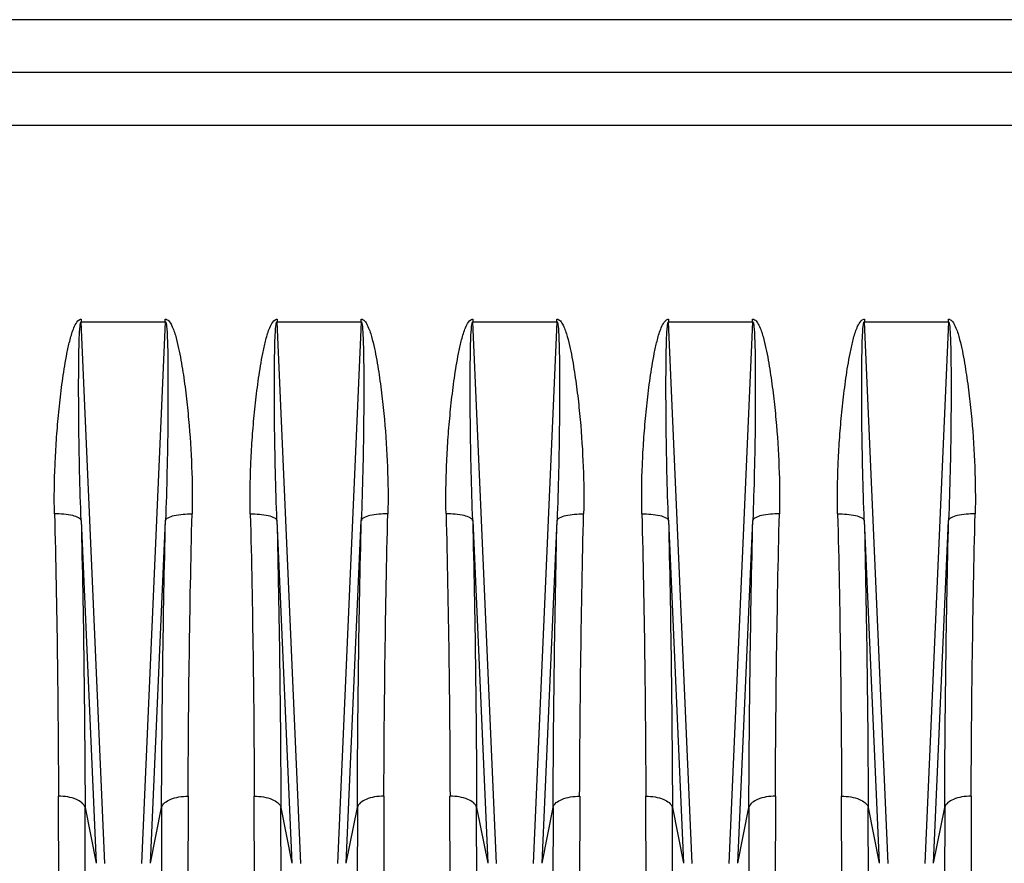
# Model space of a CAD drawing. Units: inches. Extents: x 45842 to 77787, y 29351 to 75798.
# Drawn here: x 52529 to 52860, y 58350 to 58635 of the extents above; entities that cross this region are included whole.
import ezdxf

# ---------------------------------------------------------------- set-up
doc = ezdxf.new("R2010")
doc.units = ezdxf.units.IN
doc.header["$MEASUREMENT"] = 0
doc.layers.add('ACCESSORI', color=1, linetype='Continuous')
doc.layers.add('CAMPITURE', color=1, linetype='Continuous')

# ---------------------------------------------------------------- blocks, each defined once
blk = doc.blocks.new('Macchina fronte')
at = {"layer": 'ACCESSORI'}
for p, q in [((31.4, 185.93), (251, 185.93)), ((31.4, 180), (251, 180)), ((251, 174.07), (31.4, 174.07)), ((72.28, 152.01), (72.28, 152.29)), ((72.28, 152.01), (74.94, 91.15)), ((81.72, 152.01), (72.28, 152.01)), ((79.06, 91.15), (81.72, 152.01)), ((81.72, 152.29), (81.72, 152.01)), ((94.28, 152.01), (94.28, 152.29)), ((103.72, 152.01), (94.28, 152.01)), ((94.28, 152.01), (96.94, 91.15)), ((101.06, 91.15), (103.72, 152.01)), ((103.72, 152.29), (103.72, 152.01)), ((116.28, 152.01), (116.28, 152.29)), ((125.72, 152.01), (116.28, 152.01)), ((116.28, 152.01), (118.94, 91.15)), ((123.06, 91.15), (125.72, 152.01)), ((125.72, 152.29), (125.72, 152.01)), ((138.28, 152.01), (138.28, 152.29)), ((147.72, 152.01), (138.28, 152.01)), ((138.28, 152.01), (140.94, 91.15)), ((145.06, 91.15), (147.72, 152.01)), ((147.72, 152.29), (147.72, 152.01)), ((160.28, 152.01), (160.28, 152.29)), ((169.72, 152.01), (160.28, 152.01)), ((160.28, 152.01), (162.94, 91.15)), ((167.06, 91.15), (169.72, 152.01)), ((169.72, 152.29), (169.72, 152.01)), ((73.95, 91.17), (72.26, 129.69)), ((81.74, 129.69), (80.05, 91.17)), ((95.95, 91.17), (94.26, 129.69)), ((103.74, 129.69), (102.05, 91.17)), ((117.95, 91.17), (116.26, 129.69)), ((125.74, 129.69), (124.05, 91.17)), ((139.95, 91.17), (138.26, 129.69)), ((147.74, 129.69), (146.05, 91.17)), ((161.95, 91.17), (160.26, 129.69)), ((169.74, 129.69), (168.05, 91.17)), ((69.71, 98.71), (69.94, 19.23)), ((84.06, 19.23), (84.29, 98.71)), ((91.71, 98.71), (91.94, 19.23)), ((106.06, 19.23), (106.29, 98.71)), ((113.71, 98.71), (113.94, 19.23)), ((128.06, 19.23), (128.29, 98.71)), ((135.71, 98.71), (135.94, 19.23)), ((150.06, 19.23), (150.29, 98.71)), ((157.71, 98.71), (157.94, 19.23)), ((172.06, 19.23), (172.29, 98.71)), ((73.95, 91.17), (72.7, 97.43)), ((72.7, 97.43), (72.93, 16.68)), ((81.3, 97.43), (80.05, 91.17)), ((81.07, 16.68), (81.3, 97.43)), ((95.95, 91.17), (94.7, 97.43)), ((94.7, 97.43), (94.93, 16.68)), ((103.3, 97.43), (102.05, 91.17)), ((103.07, 16.68), (103.3, 97.43)), ((117.95, 91.17), (116.7, 97.43)), ((116.7, 97.43), (116.93, 16.68)), ((125.3, 97.43), (124.05, 91.17)), ((125.07, 16.68), (125.3, 97.43)), ((139.95, 91.17), (138.7, 97.43)), ((138.7, 97.43), (138.93, 16.68)), ((147.3, 97.43), (146.05, 91.17)), ((147.07, 16.68), (147.3, 97.43)), ((161.95, 91.17), (160.7, 97.43)), ((160.7, 97.43), (160.93, 16.68)), ((169.3, 97.43), (168.05, 91.17)), ((169.07, 16.68), (169.3, 97.43))]:
    blk.add_line(p, q, dxfattribs=at)
for centre, radius, start, end in [((-1474.83, 93.14), 1544.56, 0.20664, 1.38279), ((-1524.48, 91.75), 1597.19, 0.20343, 1.36097), ((1611.61, 92.67), 1530.32, 178.61374, 179.82187), ((1564.19, 94.04), 1479.91, 178.59153, 179.81904), ((-1452.83, 93.14), 1544.56, 0.20664, 1.38279), ((-1502.48, 91.75), 1597.19, 0.20343, 1.36097), ((1633.61, 92.67), 1530.32, 178.61374, 179.82187), ((1586.19, 94.04), 1479.91, 178.59153, 179.81904), ((-1430.83, 93.14), 1544.56, 0.20664, 1.38279), ((-1480.48, 91.75), 1597.19, 0.20343, 1.36097), ((1655.61, 92.67), 1530.32, 178.61374, 179.82187), ((1608.19, 94.04), 1479.91, 178.59153, 179.81904), ((-1408.83, 93.14), 1544.56, 0.20664, 1.38279), ((-1458.48, 91.75), 1597.19, 0.20343, 1.36097), ((1677.61, 92.67), 1530.32, 178.61374, 179.82187), ((1630.19, 94.04), 1479.91, 178.59153, 179.81904), ((-1386.83, 93.14), 1544.56, 0.20664, 1.38279), ((-1436.48, 91.75), 1597.19, 0.20343, 1.36097), ((1699.61, 92.67), 1530.32, 178.61374, 179.82187), ((1652.19, 94.04), 1479.91, 178.59153, 179.81904)]:
    blk.add_arc(centre, radius, start, end, dxfattribs=at)
for points, knots in [([(71.58, 151.61), (71.37, 151.2), (71.09, 150.33), (70.67, 148.58), (70.29, 146.36), (69.93, 143.7), (69.56, 140.14), (69.28, 135.72), (69.23, 132.18), (69.27, 130.41)], [0, 0, 0, 0, 0.063333, 0.126596, 0.252797, 0.378579, 0.503907, 0.753054, 1, 1, 1, 1]), ([(72.28, 152.01), (72.25, 152.01), (72.21, 151.92), (72.17, 151.75), (72.15, 151.58), (72.14, 151.47)], [0, 0, 0, 0, 0.139063, 0.395168, 1, 1, 1, 1]), ([(81.86, 151.49), (81.85, 151.6), (81.83, 151.77), (81.79, 151.92), (81.75, 152.01), (81.72, 152.01)], [0, 0, 0, 0, 0.606937, 0.861877, 1, 1, 1, 1]), ([(84.73, 130.41), (84.77, 132.25), (84.73, 135.02), (84.53, 138.71), (84.3, 141.49), (84.05, 143.81), (83.8, 145.66), (83.59, 147.05), (83.34, 148.44), (83.09, 149.59), (82.85, 150.5), (82.62, 151.18), (82.35, 151.8), (82.02, 152.24), (81.8, 152.28)], [0, 0, 0, 0, 0.246928, 0.371277, 0.496163, 0.621548, 0.68442, 0.747406, 0.810502, 0.873705, 0.905353, 0.937032, 0.968736, 1, 1, 1, 1]), ([(93.58, 151.61), (93.37, 151.2), (93.09, 150.33), (92.67, 148.58), (92.29, 146.36), (91.93, 143.7), (91.56, 140.14), (91.28, 135.72), (91.23, 132.18), (91.27, 130.41)], [0, 0, 0, 0, 0.063333, 0.126596, 0.252797, 0.378579, 0.503907, 0.753054, 1, 1, 1, 1]), ([(94.28, 152.01), (94.25, 152.01), (94.21, 151.92), (94.17, 151.75), (94.15, 151.58), (94.14, 151.47)], [0, 0, 0, 0, 0.139063, 0.395168, 1, 1, 1, 1]), ([(103.86, 151.49), (103.85, 151.6), (103.83, 151.77), (103.79, 151.92), (103.75, 152.01), (103.72, 152.01)], [0, 0, 0, 0, 0.606937, 0.861877, 1, 1, 1, 1]), ([(106.73, 130.41), (106.77, 132.25), (106.73, 135.02), (106.53, 138.71), (106.3, 141.49), (106.05, 143.81), (105.8, 145.66), (105.59, 147.05), (105.34, 148.44), (105.09, 149.59), (104.85, 150.5), (104.62, 151.18), (104.35, 151.8), (104.02, 152.24), (103.8, 152.28)], [0, 0, 0, 0, 0.246928, 0.371277, 0.496163, 0.621548, 0.68442, 0.747406, 0.810502, 0.873705, 0.905353, 0.937032, 0.968736, 1, 1, 1, 1]), ([(115.57, 151.6), (115.37, 151.2), (115.09, 150.33), (114.67, 148.58), (114.29, 146.36), (113.93, 143.69), (113.56, 140.14), (113.28, 135.72), (113.23, 132.18), (113.27, 130.41)], [0, 0, 0, 0, 0.063333, 0.126596, 0.252797, 0.378578, 0.503907, 0.753054, 1, 1, 1, 1]), ([(116.28, 152.01), (116.25, 152.01), (116.21, 151.92), (116.17, 151.76), (116.15, 151.6), (116.14, 151.49)], [0, 0, 0, 0, 0.138347, 0.393584, 1, 1, 1, 1]), ([(125.86, 151.49), (125.85, 151.6), (125.83, 151.76), (125.79, 151.92), (125.75, 152.01), (125.72, 152.01)], [0, 0, 0, 0, 0.606704, 0.861782, 1, 1, 1, 1]), ([(128.73, 130.41), (128.78, 132.25), (128.73, 135.02), (128.53, 138.71), (128.3, 141.49), (128.05, 143.81), (127.8, 145.66), (127.59, 147.05), (127.34, 148.44), (127.09, 149.59), (126.85, 150.5), (126.62, 151.18), (126.35, 151.8), (126.03, 152.24), (125.8, 152.28)], [0, 0, 0, 0, 0.246925, 0.371273, 0.496157, 0.621541, 0.684412, 0.747397, 0.810492, 0.873694, 0.905341, 0.93702, 0.968724, 1, 1, 1, 1]), ([(137.58, 151.61), (137.37, 151.2), (137.09, 150.33), (136.67, 148.58), (136.29, 146.36), (135.93, 143.7), (135.56, 140.14), (135.28, 135.72), (135.23, 132.18), (135.27, 130.41)], [0, 0, 0, 0, 0.063333, 0.126596, 0.252797, 0.378579, 0.503907, 0.753054, 1, 1, 1, 1]), ([(138.28, 152.01), (138.25, 152.01), (138.21, 151.92), (138.17, 151.75), (138.15, 151.58), (138.14, 151.47)], [0, 0, 0, 0, 0.139063, 0.395168, 1, 1, 1, 1]), ([(147.86, 151.49), (147.85, 151.6), (147.83, 151.77), (147.79, 151.92), (147.75, 152.01), (147.72, 152.01)], [0, 0, 0, 0, 0.606937, 0.861877, 1, 1, 1, 1]), ([(150.73, 130.41), (150.77, 132.25), (150.73, 135.02), (150.53, 138.71), (150.3, 141.49), (150.05, 143.81), (149.8, 145.66), (149.59, 147.05), (149.34, 148.44), (149.09, 149.59), (148.85, 150.5), (148.62, 151.18), (148.35, 151.8), (148.02, 152.24), (147.8, 152.28)], [0, 0, 0, 0, 0.246928, 0.371277, 0.496163, 0.621548, 0.68442, 0.747406, 0.810502, 0.873705, 0.905353, 0.937032, 0.968736, 1, 1, 1, 1]), ([(159.57, 151.6), (159.37, 151.2), (159.09, 150.33), (158.67, 148.58), (158.29, 146.36), (157.93, 143.69), (157.56, 140.14), (157.28, 135.72), (157.23, 132.18), (157.27, 130.41)], [0, 0, 0, 0, 0.063333, 0.126596, 0.252797, 0.378578, 0.503907, 0.753054, 1, 1, 1, 1]), ([(160.28, 152.01), (160.25, 152.01), (160.21, 151.92), (160.17, 151.76), (160.15, 151.6), (160.14, 151.49)], [0, 0, 0, 0, 0.138347, 0.393584, 1, 1, 1, 1]), ([(169.86, 151.49), (169.85, 151.6), (169.83, 151.76), (169.79, 151.92), (169.75, 152.01), (169.72, 152.01)], [0, 0, 0, 0, 0.606704, 0.861782, 1, 1, 1, 1]), ([(172.73, 130.41), (172.78, 132.25), (172.73, 135.02), (172.53, 138.71), (172.3, 141.49), (172.05, 143.81), (171.8, 145.66), (171.59, 147.05), (171.34, 148.44), (171.09, 149.59), (170.85, 150.5), (170.62, 151.18), (170.35, 151.8), (170.03, 152.24), (169.8, 152.28)], [0, 0, 0, 0, 0.246925, 0.371273, 0.496157, 0.621541, 0.684412, 0.747397, 0.810492, 0.873694, 0.905341, 0.93702, 0.968724, 1, 1, 1, 1]), ([(72.14, 151.47), (72.09, 151.03), (72.05, 150.15), (72, 148.35), (71.98, 146.08), (71.98, 143.35), (72, 139.71), (72.08, 135.15), (72.19, 131.51), (72.26, 129.69)], [0, 0, 0, 0, 0.060168, 0.122068, 0.247051, 0.372541, 0.498177, 0.749378, 1, 1, 1, 1]), ([(81.74, 129.69), (81.81, 131.51), (81.92, 135.16), (82, 139.72), (82.02, 143.37), (82.02, 146.11), (82, 148.38), (81.95, 150.17), (81.91, 151.06), (81.86, 151.49)], [0, 0, 0, 0, 0.25065, 0.501881, 0.62753, 0.753033, 0.878021, 0.939913, 1, 1, 1, 1]), ([(94.14, 151.47), (94.09, 151.03), (94.05, 150.15), (94, 148.35), (93.98, 146.08), (93.98, 143.35), (94, 139.71), (94.08, 135.15), (94.19, 131.51), (94.26, 129.69)], [0, 0, 0, 0, 0.060168, 0.122068, 0.247051, 0.372541, 0.498177, 0.749378, 1, 1, 1, 1]), ([(103.74, 129.69), (103.81, 131.51), (103.92, 135.16), (104, 139.72), (104.02, 143.37), (104.02, 146.11), (104, 148.38), (103.95, 150.17), (103.91, 151.06), (103.86, 151.49)], [0, 0, 0, 0, 0.25065, 0.501881, 0.62753, 0.753033, 0.878021, 0.939913, 1, 1, 1, 1]), ([(116.14, 151.49), (116.09, 151.05), (116.05, 150.17), (116, 148.37), (115.98, 146.1), (115.98, 143.37), (116, 139.72), (116.08, 135.15), (116.19, 131.51), (116.26, 129.69)], [0, 0, 0, 0, 0.060106, 0.122, 0.246987, 0.372487, 0.498133, 0.749356, 1, 1, 1, 1]), ([(125.74, 129.69), (125.81, 131.51), (125.92, 135.16), (126, 139.72), (126.02, 143.37), (126.02, 146.1), (126, 148.38), (125.95, 150.17), (125.91, 151.06), (125.86, 151.49)], [0, 0, 0, 0, 0.250648, 0.501875, 0.627523, 0.753024, 0.878012, 0.939904, 1, 1, 1, 1]), ([(138.14, 151.47), (138.09, 151.03), (138.05, 150.15), (138, 148.35), (137.98, 146.08), (137.98, 143.35), (138, 139.71), (138.08, 135.15), (138.19, 131.51), (138.26, 129.69)], [0, 0, 0, 0, 0.060168, 0.122068, 0.247051, 0.372541, 0.498177, 0.749378, 1, 1, 1, 1]), ([(147.74, 129.69), (147.81, 131.51), (147.92, 135.16), (148, 139.72), (148.02, 143.37), (148.02, 146.11), (148, 148.38), (147.95, 150.17), (147.91, 151.06), (147.86, 151.49)], [0, 0, 0, 0, 0.25065, 0.501881, 0.62753, 0.753033, 0.878021, 0.939913, 1, 1, 1, 1]), ([(160.14, 151.49), (160.09, 151.05), (160.05, 150.17), (160, 148.37), (159.98, 146.1), (159.98, 143.37), (160, 139.72), (160.08, 135.15), (160.19, 131.51), (160.26, 129.69)], [0, 0, 0, 0, 0.060106, 0.122, 0.246987, 0.372487, 0.498133, 0.749356, 1, 1, 1, 1]), ([(169.74, 129.69), (169.81, 131.51), (169.92, 135.16), (170, 139.72), (170.02, 143.37), (170.02, 146.1), (170, 148.38), (169.95, 150.17), (169.91, 151.06), (169.86, 151.49)], [0, 0, 0, 0, 0.250648, 0.501875, 0.627523, 0.753024, 0.878012, 0.939904, 1, 1, 1, 1]), ([(69.27, 130.41), (69.95, 130.43), (70.89, 130.37), (71.88, 130.07), (72.22, 129.82), (72.26, 129.69)], [0, 0, 0, 0, 0.640458, 0.870364, 1, 1, 1, 1]), ([(84.73, 130.41), (84.05, 130.43), (83.11, 130.37), (82.12, 130.07), (81.78, 129.82), (81.74, 129.69)], [0, 0, 0, 0, 0.640457, 0.870363, 1, 1, 1, 1]), ([(91.27, 130.41), (91.95, 130.43), (92.89, 130.37), (93.88, 130.07), (94.22, 129.82), (94.26, 129.69)], [0, 0, 0, 0, 0.640458, 0.870364, 1, 1, 1, 1]), ([(106.73, 130.41), (106.05, 130.43), (105.11, 130.37), (104.12, 130.07), (103.78, 129.82), (103.74, 129.69)], [0, 0, 0, 0, 0.640457, 0.870363, 1, 1, 1, 1]), ([(116.26, 129.69), (116.22, 129.82), (115.88, 130.07), (114.89, 130.37), (113.95, 130.43), (113.27, 130.41)], [0, 0, 0, 0, 0.129637, 0.359543, 1, 1, 1, 1]), ([(125.74, 129.69), (125.78, 129.81), (126.11, 130.06), (127.1, 130.37), (128.04, 130.43), (128.73, 130.41)], [0, 0, 0, 0, 0.125929, 0.351576, 1, 1, 1, 1]), ([(135.27, 130.41), (135.95, 130.43), (136.89, 130.37), (137.88, 130.07), (138.22, 129.82), (138.26, 129.69)], [0, 0, 0, 0, 0.640458, 0.870364, 1, 1, 1, 1]), ([(150.73, 130.41), (150.05, 130.43), (149.11, 130.37), (148.12, 130.07), (147.78, 129.82), (147.74, 129.69)], [0, 0, 0, 0, 0.640457, 0.870363, 1, 1, 1, 1]), ([(160.26, 129.69), (160.22, 129.82), (159.88, 130.07), (158.89, 130.37), (157.95, 130.43), (157.27, 130.41)], [0, 0, 0, 0, 0.129637, 0.359543, 1, 1, 1, 1]), ([(169.74, 129.69), (169.78, 129.81), (170.11, 130.06), (171.1, 130.37), (172.04, 130.43), (172.73, 130.41)], [0, 0, 0, 0, 0.125929, 0.351576, 1, 1, 1, 1]), ([(69.71, 98.71), (70.06, 98.71), (70.76, 98.65), (71.82, 98.38), (72.61, 97.86), (72.7, 97.43)], [0, 0, 0, 0, 0.308181, 0.605765, 1, 1, 1, 1]), ([(84.29, 98.71), (83.94, 98.71), (83.24, 98.65), (82.18, 98.38), (81.39, 97.86), (81.3, 97.43)], [0, 0, 0, 0, 0.308292, 0.605892, 1, 1, 1, 1]), ([(91.71, 98.71), (92.06, 98.71), (92.76, 98.65), (93.82, 98.38), (94.61, 97.86), (94.7, 97.43)], [0, 0, 0, 0, 0.308181, 0.605765, 1, 1, 1, 1]), ([(106.29, 98.71), (105.94, 98.71), (105.24, 98.65), (104.18, 98.38), (103.39, 97.86), (103.3, 97.43)], [0, 0, 0, 0, 0.308292, 0.605892, 1, 1, 1, 1]), ([(116.7, 97.43), (116.61, 97.86), (115.82, 98.38), (114.76, 98.65), (114.06, 98.71), (113.71, 98.71)], [0, 0, 0, 0, 0.394109, 0.69171, 1, 1, 1, 1]), ([(125.3, 97.43), (125.39, 97.86), (126.18, 98.38), (127.24, 98.65), (127.94, 98.71), (128.29, 98.71)], [0, 0, 0, 0, 0.394235, 0.691819, 1, 1, 1, 1]), ([(135.71, 98.71), (136.06, 98.71), (136.76, 98.65), (137.82, 98.38), (138.61, 97.86), (138.7, 97.43)], [0, 0, 0, 0, 0.308181, 0.605765, 1, 1, 1, 1]), ([(150.29, 98.71), (149.94, 98.71), (149.24, 98.65), (148.18, 98.38), (147.39, 97.86), (147.3, 97.43)], [0, 0, 0, 0, 0.308292, 0.605892, 1, 1, 1, 1]), ([(160.7, 97.43), (160.61, 97.86), (159.82, 98.38), (158.76, 98.65), (158.06, 98.71), (157.71, 98.71)], [0, 0, 0, 0, 0.394109, 0.69171, 1, 1, 1, 1]), ([(169.3, 97.43), (169.39, 97.86), (170.18, 98.38), (171.24, 98.65), (171.94, 98.71), (172.29, 98.71)], [0, 0, 0, 0, 0.394235, 0.691819, 1, 1, 1, 1])]:
    blk.add_open_spline(points, degree=3, knots=knots, dxfattribs=at)
for points in [[(71.89, 152.09), (71.76, 151.95), (71.66, 151.78), (71.58, 151.61)], [(72.28, 152.29), (72.13, 152.3), (71.99, 152.19), (71.89, 152.09)], [(81.8, 152.28), (81.77, 152.29), (81.75, 152.29), (81.72, 152.29)], [(93.89, 152.09), (93.76, 151.95), (93.66, 151.78), (93.58, 151.61)], [(94.28, 152.29), (94.13, 152.3), (93.99, 152.19), (93.89, 152.09)], [(103.8, 152.28), (103.77, 152.29), (103.75, 152.29), (103.72, 152.29)], [(115.89, 152.09), (115.76, 151.95), (115.66, 151.77), (115.57, 151.6)], [(116.28, 152.29), (116.13, 152.3), (115.99, 152.19), (115.89, 152.09)], [(125.8, 152.28), (125.77, 152.29), (125.75, 152.29), (125.72, 152.29)], [(137.89, 152.09), (137.76, 151.95), (137.66, 151.78), (137.58, 151.61)], [(138.28, 152.29), (138.13, 152.3), (137.99, 152.19), (137.89, 152.09)], [(147.8, 152.28), (147.77, 152.29), (147.75, 152.29), (147.72, 152.29)], [(159.89, 152.09), (159.76, 151.95), (159.66, 151.77), (159.57, 151.6)], [(160.28, 152.29), (160.13, 152.3), (159.99, 152.19), (159.89, 152.09)], [(169.8, 152.28), (169.77, 152.29), (169.75, 152.29), (169.72, 152.29)]]:
    blk.add_open_spline(points, degree=3, dxfattribs=at)

msp = doc.modelspace()

# ---------------------------------------------------------------- block references
at = {"layer": 'CAMPITURE', "extrusion": (0, 0, -1), "xscale": 3, "yscale": 3, "zscale": -3}
msp.add_blockref('Macchina fronte', (-53058.483, 58076.899), dxfattribs=at)

doc.saveas('drawing.dxf')
